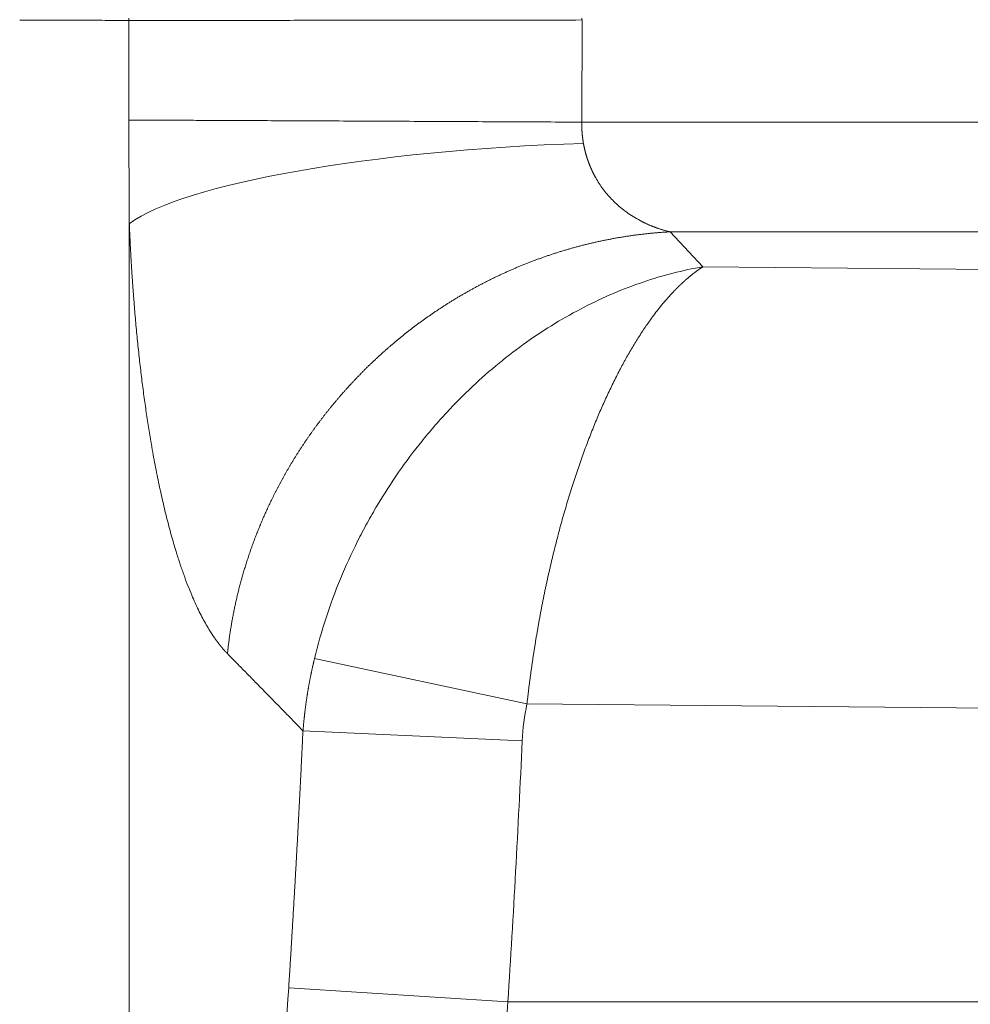
# Model space of a CAD drawing. Units: millimetres. Extents: x 0 to 594, y 0 to 420.
# Drawn here: x 216 to 221, y 144 to 150 of the extents above; entities that cross this region are included whole.
import ezdxf

# ---------------------------------------------------------------- set-up
doc = ezdxf.new("R2010")
doc.units = ezdxf.units.MM
doc.layers.add('1', color=7, linetype='Continuous', true_color=0xffffff)

msp = doc.modelspace()

# ---------------------------------------------------------------- linework, layer by layer
at = {"layer": '1', "color": 7, "linetype": 'Continuous', "lineweight": 13}
for p, q in [((219.3444, 149.8265), (219.3434, 149.2642)), ((219.3441, 149.8367), (219.3441, 149.8265)), ((219.3431, 149.2642), (230.0427, 149.2642)), ((229.3848, 148.6605), (219.8289, 148.6605)), ((219.8293, 148.6606), (220.0096, 148.4682)), ((220.0099, 148.4682), (229.1189, 148.383)), ((217.8709, 146.3111), (219.0413, 146.0623)), ((223.2651, 146.0228), (219.0413, 146.0623)), ((219.0151, 145.8579), (217.8077, 145.9139)), ((217.7292, 144.4982), (218.9366, 144.4222)), ((218.9366, 144.4222), (222.6745, 144.4222))]:
    msp.add_line(p, q, dxfattribs=at)
msp.add_ellipse((219.2664, 148.6797), major_axis=(2.498, 0.1002), ratio=0.185698, start_param=1.529033, end_param=2.875141, dxfattribs=at)
for points, knots in [([(216.8498, 149.8235), (216.8406, 149.8236), (216.8289, 149.8238), (216.8003, 149.824), (216.7836, 149.8242), (216.7456, 149.8244), (216.7243, 149.8245), (216.6777, 149.8248), (216.6525, 149.8249), (216.5986, 149.825), (216.5701, 149.8251), (216.5103, 149.8253), (216.4792, 149.8253), (216.4151, 149.8254), (216.3822, 149.8255), (216.3155, 149.8255), (216.2818, 149.8255), (216.248, 149.8255)], [0, 0, 0, 0, 0.125, 0.125, 0.25, 0.25, 0.375, 0.375, 0.5, 0.5, 0.625, 0.625, 0.75, 0.75, 0.875, 0.875, 1, 1, 1, 1]), ([(216.8496, 149.2757), (216.8496, 149.2833), (216.8496, 149.2985), (216.8496, 149.3213), (216.8496, 149.3442), (216.8496, 149.367), (216.8497, 149.3898), (216.8497, 149.4126), (216.8497, 149.4355), (216.8497, 149.4583), (216.8497, 149.4811), (216.8497, 149.504), (216.8497, 149.5268), (216.8497, 149.5686), (216.8498, 149.6295), (216.8498, 149.6954), (216.8498, 149.7474), (216.8498, 149.7854), (216.8498, 149.8108), (216.8498, 149.8235)], [0, 0, 0, 0, 0.041639, 0.083285, 0.124937, 0.166595, 0.208259, 0.249931, 0.291608, 0.333292, 0.374982, 0.416679, 0.458382, 0.500091, 0.645885, 0.791756, 0.861167, 0.930581, 1, 1, 1, 1]), ([(219.3441, 149.8265), (219.2546, 149.8264), (219.1661, 149.8263), (218.9924, 149.8261), (218.9072, 149.826), (218.7406, 149.8258), (218.6594, 149.8257), (218.5014, 149.8255), (218.4248, 149.8254), (218.2766, 149.8253), (218.2051, 149.8252), (218.0675, 149.825), (218.0015, 149.825), (217.875, 149.8248), (217.8146, 149.8247), (217.6995, 149.8246), (217.6449, 149.8245), (217.5413, 149.8244), (217.4924, 149.8244), (217.4002, 149.8242), (217.3569, 149.8242), (217.2758, 149.8241), (217.238, 149.824), (217.1676, 149.8239), (217.135, 149.8239), (217.0746, 149.8238), (217.0469, 149.8237), (216.9961, 149.8237), (216.973, 149.8236), (216.9311, 149.8236), (216.9122, 149.8236), (216.8783, 149.8235), (216.8633, 149.8235), (216.85, 149.8235)], [0, 0, 0, 0, 0.0625, 0.0625, 0.125, 0.125, 0.1875, 0.1875, 0.25, 0.25, 0.3125, 0.3125, 0.375, 0.375, 0.4375, 0.4375, 0.5, 0.5, 0.5625, 0.5625, 0.625, 0.625, 0.6875, 0.6875, 0.75, 0.75, 0.8125, 0.8125, 0.875, 0.875, 0.9375, 0.9375, 1, 1, 1, 1]), ([(216.8517, 148.7052), (216.8516, 148.7093), (216.8516, 148.7175), (216.8515, 148.7299), (216.8514, 148.7422), (216.8513, 148.7546), (216.8512, 148.7669), (216.8511, 148.7793), (216.851, 148.7917), (216.8509, 148.804), (216.8508, 148.8164), (216.8508, 148.8288), (216.8507, 148.8412), (216.8506, 148.8535), (216.8505, 148.8659), (216.8505, 148.8783), (216.8504, 148.8907), (216.8503, 148.9031), (216.8503, 148.9155), (216.8502, 148.9278), (216.8502, 148.9402), (216.8501, 148.9526), (216.8501, 148.965), (216.85, 148.9774), (216.85, 148.9898), (216.8499, 149.0022), (216.8499, 149.0146), (216.8498, 149.0271), (216.8498, 149.0395), (216.8498, 149.0519), (216.8497, 149.0643), (216.8497, 149.0767), (216.8497, 149.0891), (216.8496, 149.1016), (216.8496, 149.114), (216.8496, 149.1264), (216.8496, 149.1389), (216.8496, 149.1513), (216.8496, 149.1637), (216.8495, 149.1762), (216.8495, 149.1886), (216.8495, 149.201), (216.8495, 149.2135), (216.8495, 149.2259), (216.8495, 149.2384), (216.8495, 149.2508), (216.8495, 149.2633), (216.8496, 149.2716), (216.8496, 149.2757)], [0, 0, 0, 0, 0.021673, 0.043348, 0.065027, 0.086708, 0.108393, 0.13008, 0.15177, 0.173463, 0.195159, 0.216858, 0.23856, 0.260264, 0.281972, 0.303683, 0.325396, 0.347113, 0.368832, 0.390554, 0.41228, 0.434008, 0.455739, 0.477473, 0.499211, 0.520951, 0.542694, 0.56444, 0.586189, 0.607942, 0.629697, 0.651455, 0.673216, 0.69498, 0.716748, 0.738518, 0.760291, 0.782068, 0.803847, 0.82563, 0.847415, 0.869204, 0.890995, 0.91279, 0.934588, 0.956389, 0.978193, 1, 1, 1, 1]), ([(219.3431, 149.2642), (219.2788, 149.2645), (219.2136, 149.2649), (219.0818, 149.2655), (219.0152, 149.2658), (218.8813, 149.2664), (218.8139, 149.2667), (218.6792, 149.2674), (218.6119, 149.2677), (218.4778, 149.2683), (218.4111, 149.2686), (218.2792, 149.2693), (218.214, 149.2696), (218.0858, 149.2702), (218.0228, 149.2705), (217.8999, 149.271), (217.8399, 149.2713), (217.7236, 149.2718), (217.6672, 149.2721), (217.5589, 149.2726), (217.5069, 149.2728), (217.4076, 149.2733), (217.3603, 149.2735), (217.271, 149.2739), (217.2289, 149.2741), (217.1502, 149.2745), (217.1136, 149.2746), (217.0459, 149.2749), (217.0148, 149.2751), (216.9582, 149.2753), (216.9327, 149.2754), (216.8871, 149.2756), (216.867, 149.2757), (216.8496, 149.2758)], [0, 0, 0, 0, 0.0625, 0.0625, 0.125, 0.125, 0.1875, 0.1875, 0.25, 0.25, 0.3125, 0.3125, 0.375, 0.375, 0.4375, 0.4375, 0.5, 0.5, 0.5625, 0.5625, 0.625, 0.625, 0.6875, 0.6875, 0.75, 0.75, 0.8125, 0.8125, 0.875, 0.875, 0.9375, 0.9375, 1, 1, 1, 1]), ([(219.3431, 149.2642), (219.3431, 149.2634), (219.3431, 149.2618), (219.343, 149.2593), (219.343, 149.2568), (219.343, 149.2543), (219.343, 149.2518), (219.343, 149.2493), (219.343, 149.2468), (219.343, 149.2443), (219.343, 149.2418), (219.3431, 149.2393), (219.3431, 149.2368), (219.3432, 149.2343), (219.3433, 149.2318), (219.3434, 149.2292), (219.3435, 149.2267), (219.3436, 149.2242), (219.3437, 149.2217), (219.3438, 149.2191), (219.344, 149.2166), (219.3441, 149.2141), (219.3443, 149.2115), (219.3445, 149.209), (219.3447, 149.2064), (219.3449, 149.2039), (219.3451, 149.2013), (219.3453, 149.1988), (219.3456, 149.1962), (219.3458, 149.1937), (219.3461, 149.1911), (219.3463, 149.1886), (219.3466, 149.186), (219.3469, 149.1834), (219.3472, 149.1809), (219.3475, 149.1783), (219.3478, 149.1757), (219.3482, 149.1731), (219.3485, 149.1706), (219.3489, 149.168), (219.3492, 149.1654), (219.3496, 149.1628), (219.35, 149.1603), (219.3504, 149.1577), (219.3508, 149.1551), (219.3512, 149.1525), (219.3517, 149.1499), (219.352, 149.1482), (219.3521, 149.1473)], [0, 0, 0, 0, 0.021001, 0.042028, 0.063084, 0.084168, 0.10528, 0.126421, 0.147591, 0.168791, 0.190021, 0.211281, 0.232572, 0.253894, 0.275248, 0.296634, 0.318052, 0.339503, 0.360986, 0.382504, 0.404055, 0.42564, 0.447259, 0.468914, 0.490604, 0.512329, 0.53409, 0.555888, 0.577722, 0.599594, 0.621503, 0.643449, 0.665433, 0.687456, 0.709518, 0.731619, 0.753759, 0.775939, 0.798159, 0.82042, 0.842721, 0.865064, 0.887448, 0.909873, 0.932341, 0.954851, 0.977404, 1, 1, 1, 1]), ([(219.3521, 149.1473), (219.3523, 149.1465), (219.3526, 149.1447), (219.353, 149.1421), (219.3535, 149.1395), (219.354, 149.1368), (219.3545, 149.1342), (219.3551, 149.1316), (219.3556, 149.129), (219.3561, 149.1264), (219.3567, 149.1238), (219.3573, 149.1211), (219.3579, 149.1185), (219.3584, 149.1159), (219.3591, 149.1133), (219.3597, 149.1107), (219.3603, 149.1081), (219.3609, 149.1055), (219.3616, 149.1029), (219.3623, 149.1003), (219.3629, 149.0977), (219.3636, 149.0951), (219.3643, 149.0925), (219.365, 149.09), (219.3658, 149.0874), (219.3665, 149.0848), (219.3672, 149.0822), (219.368, 149.0796), (219.3688, 149.0771), (219.3696, 149.0745), (219.3704, 149.0719), (219.3712, 149.0694), (219.372, 149.0668), (219.3728, 149.0642), (219.3737, 149.0617), (219.3745, 149.0591), (219.3754, 149.0566), (219.3763, 149.054), (219.3772, 149.0515), (219.3781, 149.0489), (219.379, 149.0464), (219.3799, 149.0439), (219.3808, 149.0413), (219.3818, 149.0388), (219.3828, 149.0363), (219.3837, 149.0338), (219.3847, 149.0312), (219.3857, 149.0287), (219.3867, 149.0262), (219.3877, 149.0237), (219.3888, 149.0212), (219.3898, 149.0187), (219.3909, 149.0162), (219.3919, 149.0137), (219.393, 149.0112), (219.3941, 149.0088), (219.3952, 149.0063), (219.3963, 149.0038), (219.3975, 149.0013), (219.3986, 148.9989), (219.3998, 148.9964), (219.4009, 148.9939), (219.4021, 148.9915), (219.4033, 148.989), (219.4045, 148.9866), (219.4057, 148.9842), (219.4069, 148.9817), (219.4082, 148.9793), (219.4094, 148.9769), (219.4107, 148.9744), (219.4119, 148.972), (219.4132, 148.9696), (219.4145, 148.9672), (219.4158, 148.9648), (219.4172, 148.9624), (219.4185, 148.96), (219.4253, 148.9479), (219.4384, 148.9264), (219.4591, 148.8966), (219.4819, 148.8677), (219.5069, 148.84), (219.5345, 148.8129), (219.5652, 148.7866), (219.599, 148.7613), (219.6354, 148.7378), (219.6627, 148.7228), (219.6794, 148.7143), (219.6847, 148.7117), (219.69, 148.7092), (219.6954, 148.7066), (219.7009, 148.7041), (219.7064, 148.7016), (219.712, 148.6992), (219.7177, 148.6968), (219.7234, 148.6944), (219.7291, 148.6921), (219.7349, 148.6898), (219.7408, 148.6875), (219.7467, 148.6853), (219.7527, 148.6831), (219.7587, 148.681), (219.7648, 148.6789), (219.771, 148.6769), (219.7772, 148.6749), (219.7834, 148.6729), (219.7898, 148.671), (219.7961, 148.6691), (219.8026, 148.6673), (219.8091, 148.6655), (219.8156, 148.6638), (219.8222, 148.6621), (219.8267, 148.6611), (219.8289, 148.6605)], [0, 0, 0, 0, 0.003177, 0.006357, 0.009541, 0.012728, 0.015918, 0.019112, 0.022309, 0.02551, 0.028714, 0.031922, 0.035133, 0.038349, 0.041568, 0.044791, 0.048018, 0.051249, 0.054484, 0.057723, 0.060966, 0.064213, 0.067464, 0.07072, 0.07398, 0.077244, 0.080513, 0.083787, 0.087064, 0.090347, 0.093634, 0.096925, 0.100221, 0.103523, 0.106828, 0.110139, 0.113455, 0.116775, 0.120101, 0.123432, 0.126767, 0.130108, 0.133454, 0.136805, 0.140162, 0.143524, 0.146891, 0.150264, 0.153642, 0.157026, 0.160415, 0.16381, 0.16721, 0.170616, 0.174028, 0.177446, 0.180869, 0.184299, 0.187734, 0.191175, 0.194622, 0.198075, 0.201535, 0.205, 0.208472, 0.211949, 0.215433, 0.218924, 0.22242, 0.225923, 0.229433, 0.232949, 0.236471, 0.24, 0.243535, 0.247077, 0.250626, 0.2975, 0.345837, 0.395711, 0.447189, 0.500336, 0.558927, 0.620059, 0.683786, 0.750153, 0.758927, 0.767767, 0.776673, 0.785646, 0.794686, 0.803791, 0.812964, 0.822203, 0.831509, 0.840882, 0.850322, 0.859829, 0.869404, 0.879045, 0.888753, 0.898529, 0.908372, 0.918283, 0.928261, 0.938306, 0.948419, 0.9586, 0.968848, 0.979164, 0.989548, 1, 1, 1, 1]), ([(216.8516, 148.7052), (216.8516, 148.1418), (216.8516, 147.5791), (216.8516, 146.4578), (216.8516, 145.8991), (216.8516, 144.7881), (216.8516, 144.2358), (216.8516, 143.1401), (216.8516, 142.5966), (216.8516, 141.5209), (216.8515, 140.9887), (216.8515, 139.9378), (216.8515, 139.4192), (216.8515, 138.3978), (216.8515, 137.895), (216.8515, 136.9075), (216.8515, 136.4227), (216.8515, 135.9481)], [0, 0, 0, 0, 0.125, 0.125, 0.25, 0.25, 0.375, 0.375, 0.5, 0.5, 0.625, 0.625, 0.75, 0.75, 0.875, 0.875, 1, 1, 1, 1]), ([(217.3915, 146.3387), (217.3909, 146.3393), (217.3897, 146.3405), (217.3879, 146.3424), (217.3862, 146.3442), (217.3844, 146.3461), (217.3826, 146.348), (217.3808, 146.3499), (217.379, 146.3519), (217.3772, 146.3538), (217.3754, 146.3558), (217.3736, 146.3578), (217.3718, 146.3598), (217.3701, 146.3618), (217.3683, 146.3639), (217.3665, 146.3659), (217.3647, 146.368), (217.363, 146.3701), (217.3612, 146.3722), (217.3594, 146.3743), (217.3576, 146.3764), (217.3559, 146.3786), (217.3541, 146.3807), (217.3523, 146.3829), (217.3506, 146.3851), (217.3488, 146.3873), (217.3471, 146.3896), (217.3453, 146.3918), (217.3435, 146.3941), (217.3418, 146.3964), (217.34, 146.3987), (217.3383, 146.401), (217.3365, 146.4034), (217.3348, 146.4057), (217.333, 146.4081), (217.3313, 146.4105), (217.3295, 146.4129), (217.3278, 146.4153), (217.3261, 146.4177), (217.3243, 146.4202), (217.3226, 146.4226), (217.3208, 146.4251), (217.3191, 146.4276), (217.3174, 146.4302), (217.3156, 146.4327), (217.3139, 146.4353), (217.3122, 146.4378), (217.3105, 146.4404), (217.3087, 146.443), (217.307, 146.4456), (217.3053, 146.4483), (217.3036, 146.4509), (217.3019, 146.4536), (217.3001, 146.4563), (217.2984, 146.459), (217.2967, 146.4617), (217.295, 146.4645), (217.2933, 146.4672), (217.2916, 146.47), (217.2839, 146.4826), (217.2703, 146.5057), (217.2512, 146.5412), (217.2322, 146.5788), (217.2136, 146.6185), (217.1938, 146.6639), (217.1728, 146.7156), (217.1509, 146.7742), (217.1296, 146.836), (217.1066, 146.908), (217.0823, 146.9911), (217.057, 147.0868), (217.0328, 147.1878), (217.0098, 147.2937), (216.9881, 147.4046), (216.9694, 147.5101), (216.9535, 147.6088), (216.94, 147.6996), (216.9273, 147.7924), (216.9154, 147.8874), (216.9044, 147.9844), (216.8941, 148.0832), (216.8848, 148.1836), (216.8788, 148.2554), (216.8756, 148.2974), (216.8747, 148.3092), (216.8738, 148.321), (216.8729, 148.3328), (216.872, 148.3446), (216.8712, 148.3564), (216.8703, 148.3683), (216.8695, 148.3801), (216.8687, 148.392), (216.8679, 148.4039), (216.8671, 148.4158), (216.8663, 148.4277), (216.8655, 148.4396), (216.8648, 148.4515), (216.864, 148.4635), (216.8633, 148.4754), (216.8626, 148.4874), (216.8619, 148.4994), (216.8612, 148.5114), (216.8605, 148.5234), (216.8598, 148.5354), (216.8592, 148.5475), (216.8585, 148.5595), (216.8579, 148.5716), (216.8572, 148.5837), (216.8566, 148.5958), (216.856, 148.6079), (216.8554, 148.62), (216.8548, 148.6321), (216.8543, 148.6443), (216.8537, 148.6564), (216.8532, 148.6686), (216.8526, 148.6808), (216.8521, 148.693), (216.8518, 148.7011), (216.8516, 148.7052)], [0, 0, 0, 0, 0.002153, 0.004307, 0.00646, 0.008613, 0.010766, 0.012919, 0.015073, 0.017226, 0.019379, 0.021532, 0.023686, 0.025839, 0.027993, 0.030146, 0.0323, 0.034454, 0.036607, 0.038761, 0.040916, 0.04307, 0.045224, 0.047379, 0.049534, 0.051689, 0.053844, 0.055999, 0.058155, 0.060311, 0.062467, 0.064623, 0.06678, 0.068937, 0.071094, 0.073251, 0.075409, 0.077567, 0.079726, 0.081885, 0.084044, 0.086203, 0.088363, 0.090524, 0.092684, 0.094846, 0.097007, 0.099169, 0.101332, 0.103495, 0.105658, 0.107822, 0.109986, 0.112151, 0.114316, 0.116482, 0.118649, 0.120816, 0.122983, 0.125151, 0.150096, 0.175034, 0.199981, 0.224955, 0.249972, 0.281335, 0.312668, 0.344007, 0.375383, 0.416915, 0.458384, 0.499868, 0.541741, 0.58353, 0.625314, 0.656522, 0.68767, 0.71879, 0.749911, 0.781234, 0.812498, 0.843736, 0.874978, 0.878558, 0.882138, 0.885717, 0.889295, 0.892871, 0.896448, 0.900023, 0.903598, 0.907171, 0.910745, 0.914317, 0.91789, 0.921461, 0.925032, 0.928603, 0.932173, 0.935743, 0.939313, 0.942883, 0.946452, 0.950021, 0.95359, 0.957159, 0.960728, 0.964297, 0.967867, 0.971436, 0.975005, 0.978575, 0.982145, 0.985715, 0.989286, 0.992857, 0.996428, 1, 1, 1, 1]), ([(219.8289, 148.6605), (219.8274, 148.6605), (219.8244, 148.6603), (219.82, 148.66), (219.8156, 148.6598), (219.8112, 148.6595), (219.8011, 148.6589), (219.7855, 148.6578), (219.7643, 148.6562), (219.7432, 148.6543), (219.7221, 148.6523), (219.701, 148.6502), (219.68, 148.6478), (219.6591, 148.6453), (219.6382, 148.6426), (219.6174, 148.6397), (219.5966, 148.6367), (219.5759, 148.6335), (219.5552, 148.6301), (219.5346, 148.6266), (219.5141, 148.6229), (219.4936, 148.619), (219.4732, 148.615), (219.4529, 148.6108), (219.4326, 148.6064), (219.4124, 148.6019), (219.3923, 148.5972), (219.3722, 148.5924), (219.3522, 148.5874), (219.3323, 148.5823), (219.3125, 148.577), (219.2927, 148.5715), (219.273, 148.5659), (219.2534, 148.5602), (219.2339, 148.5543), (219.2144, 148.5483), (219.1951, 148.5421), (219.1758, 148.5358), (219.1566, 148.5294), (219.1375, 148.5228), (219.1185, 148.5161), (219.0995, 148.5092), (219.0807, 148.5022), (219.0619, 148.4951), (219.0433, 148.4878), (219.0247, 148.4804), (219.0062, 148.4729), (218.9878, 148.4652), (218.9695, 148.4574), (218.9513, 148.4495), (218.9332, 148.4415), (218.9151, 148.4334), (218.8972, 148.4251), (218.8794, 148.4167), (218.8617, 148.4082), (218.844, 148.3996), (218.8265, 148.3909), (218.8091, 148.382), (218.7918, 148.3731), (218.7745, 148.364), (218.7574, 148.3548), (218.7404, 148.3455), (218.7235, 148.3361), (218.7067, 148.3266), (218.6899, 148.317), (218.6733, 148.3073), (218.6568, 148.2975), (218.6405, 148.2876), (218.6242, 148.2776), (218.608, 148.2676), (218.5919, 148.2574), (218.5759, 148.2471), (218.5601, 148.2367), (218.5443, 148.2263), (218.5287, 148.2157), (218.5132, 148.2051), (218.4978, 148.1943), (218.4824, 148.1835), (218.4672, 148.1727), (218.4522, 148.1617), (218.4372, 148.1506), (218.4223, 148.1395), (218.4076, 148.1283), (218.3929, 148.117), (218.3784, 148.1056), (218.364, 148.0942), (218.3497, 148.0827), (218.3355, 148.0711), (218.3214, 148.0595), (218.3074, 148.0477), (218.2936, 148.036), (218.2798, 148.0241), (218.2662, 148.0122), (218.2527, 148.0002), (218.2393, 147.9882), (218.226, 147.9761), (218.2129, 147.9639), (218.1998, 147.9517), (218.1869, 147.9394), (218.174, 147.9271), (218.1613, 147.9147), (218.1487, 147.9023), (218.1362, 147.8898), (218.1239, 147.8773), (218.1116, 147.8647), (218.0995, 147.852), (218.0874, 147.8393), (218.0755, 147.8266), (218.0637, 147.8138), (218.0521, 147.801), (218.0405, 147.7882), (218.029, 147.7753), (218.0177, 147.7623), (218.0065, 147.7494), (217.9953, 147.7364), (217.9843, 147.7233), (217.9735, 147.7102), (217.9627, 147.6971), (217.952, 147.684), (217.9415, 147.6708), (217.931, 147.6576), (217.9207, 147.6443), (217.9105, 147.6311), (217.9004, 147.6178), (217.8904, 147.6044), (217.8805, 147.5911), (217.8708, 147.5777), (217.8611, 147.5643), (217.8516, 147.5509), (217.8421, 147.5375), (217.8328, 147.524), (217.8236, 147.5106), (217.8145, 147.4971), (217.8055, 147.4836), (217.7966, 147.47), (217.7879, 147.4565), (217.7792, 147.4429), (217.7706, 147.4294), (217.7622, 147.4158), (217.7538, 147.4022), (217.7456, 147.3886), (217.7375, 147.375), (217.7294, 147.3614), (217.7215, 147.3478), (217.7137, 147.3342), (217.706, 147.3205), (217.6984, 147.3069), (217.6909, 147.2933), (217.6835, 147.2796), (217.6762, 147.266), (217.669, 147.2523), (217.6619, 147.2387), (217.655, 147.225), (217.6481, 147.2114), (217.6413, 147.1978), (217.6346, 147.1841), (217.628, 147.1705), (217.6216, 147.1569), (217.6152, 147.1433), (217.6089, 147.1297), (217.6027, 147.1161), (217.5966, 147.1025), (217.5906, 147.0889), (217.5848, 147.0753), (217.579, 147.0617), (217.5733, 147.0482), (217.5677, 147.0346), (217.5622, 147.0211), (217.5568, 147.0076), (217.5514, 146.9941), (217.5462, 146.9806), (217.5411, 146.9671), (217.536, 146.9537), (217.5311, 146.9403), (217.5262, 146.9268), (217.5215, 146.9134), (217.5168, 146.9001), (217.5122, 146.8867), (217.5077, 146.8733), (217.5033, 146.86), (217.499, 146.8467), (217.4948, 146.8335), (217.4906, 146.8202), (217.4866, 146.807), (217.4826, 146.7938), (217.4787, 146.7806), (217.4749, 146.7674), (217.4712, 146.7543), (217.4676, 146.7412), (217.464, 146.7281), (217.4606, 146.7151), (217.4572, 146.702), (217.4539, 146.689), (217.4507, 146.6761), (217.4475, 146.6631), (217.4444, 146.6502), (217.4415, 146.6374), (217.4386, 146.6245), (217.4357, 146.6117), (217.433, 146.5989), (217.4303, 146.5862), (217.4277, 146.5735), (217.4252, 146.5608), (217.4227, 146.5481), (217.4204, 146.5355), (217.4181, 146.5229), (217.4158, 146.5104), (217.4137, 146.4979), (217.4116, 146.4854), (217.4096, 146.473), (217.4076, 146.4606), (217.4058, 146.4482), (217.404, 146.4359), (217.4022, 146.4236), (217.4006, 146.4113), (217.399, 146.3991), (217.3974, 146.387), (217.396, 146.3748), (217.3946, 146.3627), (217.3932, 146.3507), (217.3924, 146.3427), (217.392, 146.3386)], [0, 0, 0, 0, 0.001236, 0.002472, 0.003708, 0.004945, 0.006181, 0.012103, 0.018013, 0.023911, 0.029797, 0.035671, 0.041533, 0.047383, 0.053221, 0.059047, 0.064861, 0.070663, 0.076453, 0.082231, 0.087997, 0.093751, 0.099493, 0.105223, 0.110941, 0.116647, 0.122341, 0.128023, 0.133693, 0.139351, 0.144997, 0.150631, 0.156253, 0.161863, 0.167461, 0.173047, 0.178621, 0.184183, 0.189733, 0.195271, 0.200797, 0.206311, 0.211813, 0.217304, 0.222782, 0.228248, 0.233702, 0.239144, 0.244574, 0.249992, 0.255398, 0.260792, 0.266174, 0.271544, 0.276902, 0.282248, 0.287582, 0.292904, 0.298214, 0.303512, 0.308798, 0.314072, 0.319334, 0.324584, 0.329822, 0.335048, 0.340262, 0.345464, 0.350654, 0.355832, 0.360998, 0.366152, 0.371294, 0.376424, 0.381542, 0.386648, 0.391742, 0.396824, 0.401894, 0.406952, 0.411998, 0.417032, 0.422054, 0.427064, 0.432062, 0.437048, 0.442022, 0.446984, 0.451934, 0.456872, 0.461798, 0.466712, 0.471614, 0.476504, 0.481382, 0.486248, 0.491103, 0.495945, 0.500775, 0.505593, 0.510399, 0.515193, 0.519975, 0.524745, 0.529503, 0.534249, 0.538983, 0.543705, 0.548415, 0.553113, 0.557799, 0.562473, 0.567135, 0.571785, 0.576423, 0.581049, 0.585663, 0.590265, 0.594855, 0.599433, 0.603999, 0.608553, 0.613095, 0.617625, 0.622143, 0.626649, 0.631143, 0.635625, 0.640095, 0.644553, 0.648999, 0.653433, 0.657855, 0.662265, 0.666663, 0.671049, 0.675423, 0.679785, 0.684135, 0.688473, 0.692799, 0.697113, 0.701415, 0.705705, 0.709983, 0.714249, 0.718503, 0.722745, 0.726975, 0.731193, 0.735399, 0.739593, 0.743775, 0.747945, 0.752103, 0.756249, 0.760383, 0.764505, 0.768615, 0.772713, 0.776799, 0.780873, 0.784935, 0.788985, 0.793023, 0.797049, 0.801064, 0.805066, 0.809056, 0.813034, 0.817, 0.820954, 0.824896, 0.828826, 0.832744, 0.83665, 0.840544, 0.844426, 0.848296, 0.852154, 0.856, 0.859834, 0.863656, 0.867466, 0.871264, 0.87505, 0.878824, 0.882586, 0.886336, 0.890074, 0.8938, 0.897514, 0.901216, 0.904906, 0.908584, 0.91225, 0.915904, 0.919546, 0.923176, 0.926794, 0.9304, 0.933994, 0.937576, 0.941146, 0.944704, 0.94825, 0.951784, 0.955306, 0.958816, 0.962314, 0.9658, 0.969274, 0.972736, 0.976186, 0.979624, 0.98305, 0.986464, 0.989866, 0.993256, 0.996634, 1, 1, 1, 1]), ([(220.0099, 148.4682), (219.8993, 148.4491), (219.7894, 148.4209), (219.5713, 148.3469), (219.4629, 148.301), (219.3017, 148.2181), (219.2481, 148.188), (219.1427, 148.1239), (219.0907, 148.0897), (218.9368, 147.9806), (218.8371, 147.8992), (218.6923, 147.763), (218.6448, 147.7152), (218.5748, 147.6396), (218.5517, 147.6138), (218.5063, 147.5612), (218.4839, 147.5344), (218.374, 147.3979), (218.2919, 147.2805), (218.1976, 147.1223), (218.1792, 147.09), (218.1432, 147.0244), (218.1257, 146.991), (218.075, 146.8901), (218.0436, 146.8214), (217.9566, 146.6107), (217.9082, 146.4643), (217.8709, 146.3111)], [0, 0, 0, 0, 0.125, 0.125, 0.25, 0.25, 0.3125, 0.3125, 0.375, 0.375, 0.5, 0.5, 0.5625, 0.5625, 0.59375, 0.59375, 0.625, 0.625, 0.75, 0.75, 0.78125, 0.78125, 0.8125, 0.8125, 0.875, 0.875, 1, 1, 1, 1]), ([(220.0099, 148.4682), (220.009, 148.4677), (220.0074, 148.4666), (220.0049, 148.465), (220.0025, 148.4634), (220, 148.4617), (219.9976, 148.4601), (219.9952, 148.4585), (219.9928, 148.4568), (219.9904, 148.4552), (219.9881, 148.4535), (219.9857, 148.4519), (219.9834, 148.4502), (219.9811, 148.4486), (219.9788, 148.4469), (219.9765, 148.4452), (219.9742, 148.4436), (219.972, 148.4419), (219.9697, 148.4402), (219.9675, 148.4386), (219.9653, 148.4369), (219.9631, 148.4352), (219.9609, 148.4336), (219.9587, 148.4319), (219.9566, 148.4302), (219.9545, 148.4285), (219.9523, 148.4269), (219.9502, 148.4252), (219.9481, 148.4235), (219.9461, 148.4219), (219.944, 148.4202), (219.942, 148.4185), (219.9399, 148.4169), (219.9379, 148.4152), (219.9359, 148.4136), (219.9339, 148.4119), (219.9319, 148.4102), (219.93, 148.4086), (219.928, 148.4069), (219.9261, 148.4053), (219.9242, 148.4037), (219.9223, 148.402), (219.9204, 148.4004), (219.9186, 148.3988), (219.9167, 148.3971), (219.9149, 148.3955), (219.913, 148.3939), (219.9112, 148.3923), (219.9094, 148.3907), (219.9077, 148.3891), (219.9059, 148.3875), (219.9042, 148.3859), (219.9024, 148.3844), (219.9007, 148.3828), (219.899, 148.3812), (219.8973, 148.3797), (219.8956, 148.3781), (219.894, 148.3766), (219.8923, 148.375), (219.8907, 148.3735), (219.8891, 148.372), (219.8875, 148.3704), (219.8859, 148.3689), (219.8844, 148.3674), (219.8828, 148.366), (219.8813, 148.3645), (219.8798, 148.363), (219.8782, 148.3615), (219.8768, 148.3601), (219.8753, 148.3586), (219.8738, 148.3572), (219.8724, 148.3558), (219.8709, 148.3543), (219.8695, 148.3529), (219.8681, 148.3515), (219.8667, 148.3502), (219.8654, 148.3488), (219.864, 148.3474), (219.8627, 148.346), (219.8613, 148.3447), (219.86, 148.3434), (219.8587, 148.342), (219.8574, 148.3407), (219.8562, 148.3394), (219.8549, 148.3381), (219.8537, 148.3369), (219.8434, 148.3261), (219.8243, 148.3056), (219.797, 148.2742), (219.7707, 148.2422), (219.7455, 148.2099), (219.7215, 148.1773), (219.6926, 148.1364), (219.6592, 148.0861), (219.6217, 148.0252), (219.5858, 147.9631), (219.5504, 147.8977), (219.5153, 147.8286), (219.4805, 147.7557), (219.4473, 147.6816), (219.4145, 147.604), (219.3823, 147.5229), (219.3506, 147.438), (219.3204, 147.3522), (219.2912, 147.2636), (219.263, 147.1723), (219.2357, 147.0783), (219.2101, 146.9836), (219.193, 146.9161), (219.1835, 146.8769), (219.1809, 146.866), (219.1783, 146.8551), (219.1757, 146.8442), (219.1731, 146.8333), (219.1706, 146.8224), (219.1681, 146.8115), (219.1655, 146.8006), (219.1631, 146.7896), (219.1606, 146.7787), (219.1581, 146.7678), (219.1557, 146.7568), (219.1533, 146.7458), (219.1509, 146.7349), (219.1485, 146.7239), (219.1462, 146.7129), (219.1439, 146.7019), (219.1415, 146.6909), (219.1393, 146.6799), (219.137, 146.6689), (219.1347, 146.6579), (219.1325, 146.6469), (219.1303, 146.6359), (219.1281, 146.6248), (219.1259, 146.6138), (219.1237, 146.6028), (219.1216, 146.5917), (219.1195, 146.5807), (219.1174, 146.5696), (219.1153, 146.5586), (219.1132, 146.5475), (219.1112, 146.5365), (219.1091, 146.5254), (219.1071, 146.5144), (219.1051, 146.5033), (219.1032, 146.4923), (219.1012, 146.4812), (219.0993, 146.4701), (219.0974, 146.4591), (219.0955, 146.448), (219.0936, 146.4369), (219.0917, 146.4259), (219.0899, 146.4148), (219.0881, 146.4038), (219.0863, 146.3927), (219.0845, 146.3816), (219.0828, 146.3706), (219.081, 146.3595), (219.0793, 146.3484), (219.0776, 146.3374), (219.0759, 146.3263), (219.0742, 146.3153), (219.0726, 146.3042), (219.071, 146.2932), (219.0694, 146.2821), (219.0678, 146.2711), (219.0662, 146.2601), (219.0647, 146.249), (219.0631, 146.238), (219.0616, 146.227), (219.0601, 146.216), (219.0587, 146.205), (219.0572, 146.1939), (219.0558, 146.1829), (219.0544, 146.1719), (219.053, 146.1609), (219.0516, 146.1499), (219.0502, 146.139), (219.0489, 146.128), (219.0476, 146.117), (219.0463, 146.1061), (219.045, 146.0951), (219.0437, 146.0841), (219.0425, 146.0732), (219.0417, 146.0659), (219.0413, 146.0623)], [0, 0, 0, 0, 0.001978, 0.003945, 0.005899, 0.007842, 0.009773, 0.011692, 0.013599, 0.015494, 0.017378, 0.019249, 0.021109, 0.022957, 0.024793, 0.026617, 0.028429, 0.030229, 0.032017, 0.033794, 0.035559, 0.037311, 0.039052, 0.040781, 0.042499, 0.044204, 0.045897, 0.047579, 0.049249, 0.050907, 0.052553, 0.054187, 0.055809, 0.057419, 0.059018, 0.060605, 0.062179, 0.063742, 0.065293, 0.066832, 0.06836, 0.069875, 0.071379, 0.07287, 0.07435, 0.075818, 0.077274, 0.078718, 0.080151, 0.081571, 0.08298, 0.084376, 0.085761, 0.087134, 0.088495, 0.089845, 0.091182, 0.092507, 0.093821, 0.095123, 0.096413, 0.097691, 0.098957, 0.100211, 0.101454, 0.102684, 0.103903, 0.10511, 0.106305, 0.107488, 0.108659, 0.109818, 0.110966, 0.112101, 0.113225, 0.114337, 0.115437, 0.116525, 0.117601, 0.118666, 0.119718, 0.120759, 0.121788, 0.122804, 0.123809, 0.124803, 0.125784, 0.148682, 0.170795, 0.192123, 0.212666, 0.232424, 0.251398, 0.28414, 0.315832, 0.346476, 0.376071, 0.408178, 0.439541, 0.470163, 0.500046, 0.532219, 0.563812, 0.594828, 0.62527, 0.657144, 0.688571, 0.719555, 0.750102, 0.753553, 0.757002, 0.760447, 0.763888, 0.767326, 0.770761, 0.774193, 0.777621, 0.781045, 0.784466, 0.787884, 0.791299, 0.79471, 0.798118, 0.801522, 0.804924, 0.808322, 0.811716, 0.815107, 0.818495, 0.82188, 0.825262, 0.82864, 0.832015, 0.835386, 0.838755, 0.84212, 0.845482, 0.848841, 0.852196, 0.855549, 0.858898, 0.862244, 0.865586, 0.868926, 0.872262, 0.875596, 0.878926, 0.882253, 0.885577, 0.888897, 0.892215, 0.895529, 0.898841, 0.902149, 0.905454, 0.908756, 0.912055, 0.915351, 0.918644, 0.921934, 0.925221, 0.928505, 0.931786, 0.935063, 0.938338, 0.94161, 0.944879, 0.948145, 0.951407, 0.954667, 0.957924, 0.961178, 0.964429, 0.967678, 0.970923, 0.974165, 0.977404, 0.980641, 0.983875, 0.987105, 0.990333, 0.993558, 0.996781, 1, 1, 1, 1]), ([(217.8077, 145.9139), (217.8003, 145.9216), (217.7854, 145.9368), (217.763, 145.9598), (217.7405, 145.9828), (217.7179, 146.006), (217.6953, 146.0292), (217.6725, 146.0525), (217.6496, 146.0758), (217.6267, 146.0993), (217.6036, 146.1229), (217.5804, 146.1465), (217.5571, 146.1702), (217.5338, 146.194), (217.5103, 146.2179), (217.4868, 146.2419), (217.4631, 146.266), (217.4393, 146.2901), (217.4155, 146.3144), (217.3995, 146.3306), (217.3915, 146.3387)], [0, 0, 0, 0, 0.053864, 0.107927, 0.162188, 0.216649, 0.271308, 0.326167, 0.381224, 0.436481, 0.491937, 0.547591, 0.603445, 0.659498, 0.715751, 0.772202, 0.828853, 0.885703, 0.942752, 1, 1, 1, 1]), ([(217.8081, 145.9139), (217.8083, 145.916), (217.8086, 145.9201), (217.8091, 145.9263), (217.8096, 145.9325), (217.8102, 145.9387), (217.8107, 145.9449), (217.8113, 145.9511), (217.8119, 145.9573), (217.8125, 145.9635), (217.8131, 145.9696), (217.8137, 145.9758), (217.8143, 145.9819), (217.815, 145.9881), (217.8156, 145.9942), (217.8163, 146.0004), (217.817, 146.0065), (217.8177, 146.0127), (217.8185, 146.0188), (217.8192, 146.0249), (217.82, 146.031), (217.8207, 146.0371), (217.8215, 146.0432), (217.8223, 146.0493), (217.8231, 146.0554), (217.824, 146.0615), (217.8248, 146.0675), (217.8256, 146.0736), (217.8265, 146.0797), (217.8274, 146.0857), (217.8283, 146.0918), (217.8292, 146.0978), (217.8301, 146.1039), (217.8311, 146.1099), (217.832, 146.1159), (217.833, 146.1219), (217.834, 146.128), (217.835, 146.134), (217.836, 146.14), (217.837, 146.146), (217.8381, 146.1519), (217.8391, 146.1579), (217.8402, 146.1639), (217.8413, 146.1699), (217.8424, 146.1758), (217.8435, 146.1818), (217.8446, 146.1877), (217.8457, 146.1937), (217.8469, 146.1996), (217.848, 146.2055), (217.8492, 146.2114), (217.8504, 146.2174), (217.8516, 146.2233), (217.8528, 146.2292), (217.8541, 146.2351), (217.8553, 146.2409), (217.8566, 146.2468), (217.8578, 146.2527), (217.8591, 146.2586), (217.8604, 146.2644), (217.8617, 146.2703), (217.863, 146.2761), (217.8644, 146.2819), (217.8657, 146.2878), (217.8671, 146.2936), (217.8685, 146.2994), (217.8698, 146.3052), (217.8708, 146.3091), (217.8712, 146.311)], [0, 0, 0, 0, 0.0155, 0.030989, 0.046468, 0.061935, 0.077392, 0.092839, 0.108274, 0.123699, 0.139113, 0.154516, 0.169908, 0.18529, 0.200661, 0.216021, 0.231371, 0.24671, 0.262038, 0.277355, 0.292662, 0.307957, 0.323242, 0.338517, 0.353781, 0.369033, 0.384276, 0.399507, 0.414728, 0.429938, 0.445137, 0.460326, 0.475504, 0.490671, 0.505828, 0.520974, 0.536109, 0.551233, 0.566347, 0.58145, 0.596542, 0.611624, 0.626695, 0.641755, 0.656805, 0.671844, 0.686872, 0.701889, 0.716896, 0.731892, 0.746878, 0.761853, 0.776817, 0.79177, 0.806713, 0.821645, 0.836567, 0.851478, 0.866378, 0.881267, 0.896146, 0.911014, 0.925872, 0.940719, 0.955555, 0.970381, 0.985196, 1, 1, 1, 1]), ([(217.7291, 144.4982), (217.7299, 144.51), (217.7314, 144.5337), (217.7336, 144.5692), (217.7359, 144.6047), (217.7381, 144.6402), (217.7403, 144.6756), (217.7425, 144.7111), (217.7446, 144.7466), (217.7468, 144.782), (217.7489, 144.8175), (217.751, 144.8529), (217.7531, 144.8884), (217.7552, 144.9238), (217.7573, 144.9592), (217.7594, 144.9946), (217.7614, 145.0301), (217.7635, 145.0655), (217.7655, 145.1009), (217.7675, 145.1363), (217.7695, 145.1717), (217.7714, 145.207), (217.7734, 145.2424), (217.7753, 145.2778), (217.7773, 145.3132), (217.7792, 145.3485), (217.7811, 145.3839), (217.7829, 145.4193), (217.7848, 145.4546), (217.7867, 145.49), (217.7885, 145.5253), (217.7903, 145.5607), (217.7921, 145.596), (217.7939, 145.6313), (217.7957, 145.6667), (217.7974, 145.702), (217.7992, 145.7373), (217.8009, 145.7726), (217.8026, 145.808), (217.8043, 145.8433), (217.806, 145.8786), (217.8071, 145.9022), (217.8077, 145.9139)], [0, 0, 0, 0, 0.025095, 0.050183, 0.075265, 0.10034, 0.12541, 0.150474, 0.175532, 0.200585, 0.225632, 0.250674, 0.27571, 0.300741, 0.325767, 0.350789, 0.375805, 0.400817, 0.425824, 0.450826, 0.475825, 0.500819, 0.525809, 0.550795, 0.575777, 0.600755, 0.62573, 0.650702, 0.675669, 0.700634, 0.725596, 0.750554, 0.77551, 0.800463, 0.825413, 0.85036, 0.875306, 0.900249, 0.925189, 0.950128, 0.975065, 1, 1, 1, 1]), ([(217.4788, 137.1512), (217.4789, 137.4229), (217.4803, 137.7011), (217.4857, 138.2689), (217.4897, 138.5585), (217.5003, 139.1475), (217.5069, 139.4469), (217.5187, 139.9022), (217.523, 140.055), (217.5299, 140.2856), (217.5335, 140.4012), (217.5379, 140.5367), (217.5401, 140.6046), (217.5412, 140.6385), (217.5418, 140.6555), (217.5421, 140.664), (217.5422, 140.6683), (217.5423, 140.6704), (217.5423, 140.6713), (217.5424, 140.6719), (217.5424, 140.6722), (217.5528, 140.98), (217.5644, 141.2915), (217.5904, 141.9207), (217.6046, 142.2384), (217.6358, 142.8784), (217.6526, 143.2006), (217.689, 143.8478), (217.7084, 144.1728), (217.7291, 144.4982)], [0, 0, 0, 0, 0.125, 0.125, 0.25, 0.25, 0.375, 0.375, 0.4375, 0.4375, 0.46875, 0.484375, 0.492188, 0.496094, 0.498047, 0.499023, 0.499512, 0.499756, 0.499878, 0.499878, 0.5, 0.5, 0.625, 0.625, 0.75, 0.75, 0.875, 0.875, 1, 1, 1, 1]), ([(218.9366, 144.4222), (218.9158, 144.1223), (218.8963, 143.8227), (218.86, 143.2261), (218.8432, 142.9289), (218.812, 142.3386), (218.7977, 142.0453), (218.7782, 141.6095), (218.772, 141.4649), (218.7633, 141.2492), (218.759, 141.1416), (218.7542, 141.0165), (218.7519, 140.9542), (218.7507, 140.923), (218.7502, 140.9075), (218.7499, 140.8997), (218.7497, 140.8958), (218.7497, 140.8939), (218.7496, 140.8929), (218.7496, 140.8925), (218.7496, 140.8922), (218.7496, 140.892), (218.739, 140.6032), (218.7298, 140.3178), (218.7179, 139.8957), (218.7143, 139.756), (218.7093, 139.5481), (218.707, 139.4445), (218.7045, 139.3245), (218.7033, 139.2646), (218.7027, 139.2347), (218.7024, 139.2198), (218.7022, 139.2134), (218.7022, 139.2092), (218.7021, 139.207), (218.6994, 139.0687), (218.6971, 138.9336), (218.6942, 138.7328), (218.6928, 138.6329), (218.6914, 138.5172), (218.6908, 138.4595), (218.6905, 138.4307), (218.6903, 138.4163), (218.6903, 138.4092), (218.6902, 138.4056), (218.6902, 138.4038), (218.6902, 138.4029), (218.6902, 138.4024), (218.6902, 138.4022), (218.6902, 138.4021), (218.6902, 138.402), (218.6888, 138.2645), (218.6878, 138.1312), (218.6865, 137.8732), (218.6862, 137.7483), (218.6862, 137.6275)], [0, 0, 0, 0, 0.125, 0.125, 0.25, 0.25, 0.375, 0.375, 0.4375, 0.4375, 0.46875, 0.484375, 0.492187, 0.496094, 0.498047, 0.499023, 0.499512, 0.499756, 0.499878, 0.499939, 0.499939, 0.5, 0.5, 0.625, 0.625, 0.6875, 0.6875, 0.71875, 0.734375, 0.742187, 0.746094, 0.748047, 0.749023, 0.749023, 0.75, 0.75, 0.8125, 0.8125, 0.84375, 0.859375, 0.867187, 0.871094, 0.873047, 0.874023, 0.874512, 0.874756, 0.874878, 0.874939, 0.874969, 0.874969, 0.875, 0.875, 0.9375, 0.9375, 1, 1, 1, 1])]:
    msp.add_open_spline(points, degree=3, knots=knots, dxfattribs=at)
at = {"layer": '1', "color": 3, "linetype": 'Continuous', "lineweight": 18}
msp.add_open_spline([(216.8497, 149.8235), (216.8498, 149.8235), (216.8498, 149.8235), (216.8498, 149.8235), (216.8498, 149.8235), (216.8498, 149.8235), (216.8498, 149.8278), (216.8498, 149.8322), (216.8498, 149.8365)], degree=3, knots=[0, 0, 0, 0, 0.000004, 0.000004, 0.000004, 0.000307, 0.000307, 1, 1, 1, 1], dxfattribs=at)
at = {"layer": '1', "color": 7, "linetype": 'Continuous', "lineweight": 13}
for points in [[(219.0413, 146.0623), (219.027, 145.9949), (219.0183, 145.9267), (219.0151, 145.8579)], [(219.0151, 145.8579), (218.9929, 145.3792), (218.9666, 144.9006), (218.9366, 144.4222)]]:
    msp.add_open_spline(points, degree=3, dxfattribs=at)

doc.saveas('drawing.dxf')
